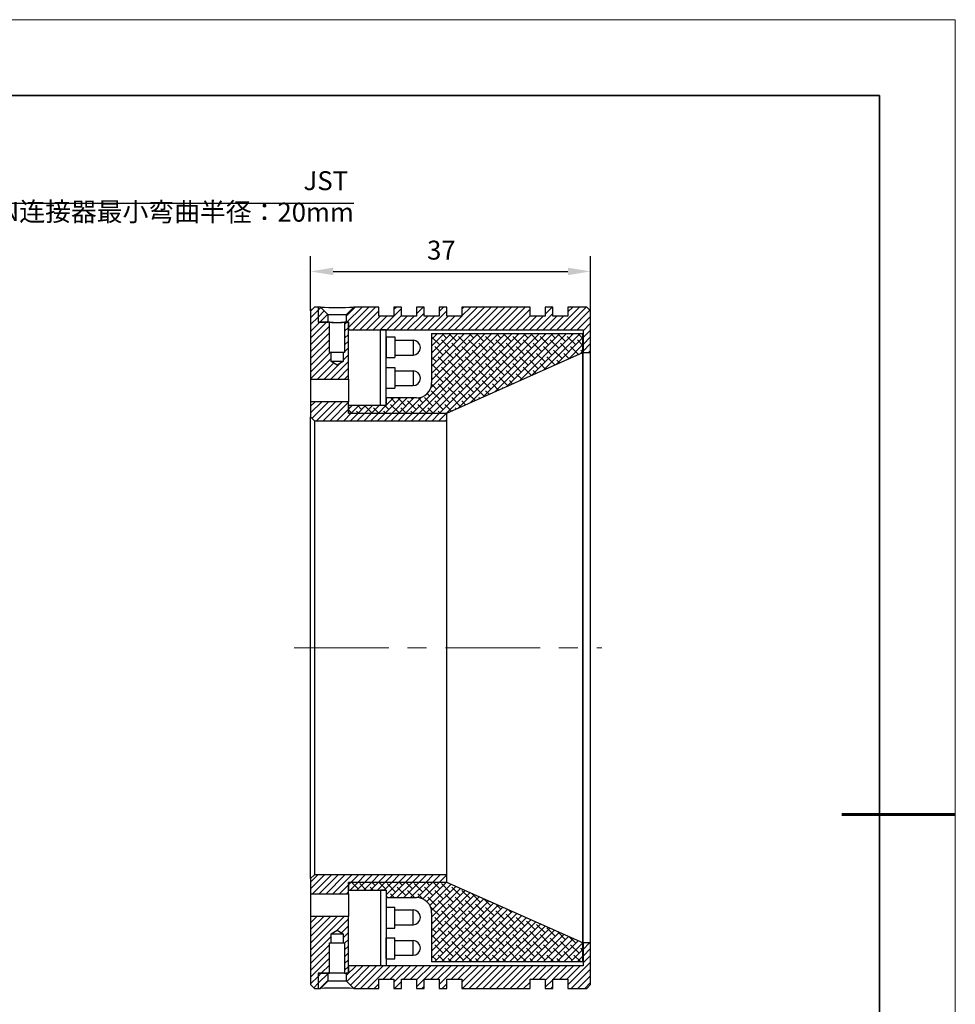
# Model space of a CAD drawing. Units: millimetres. Extents: x 11673 to 11970, y -7568 to -7358.
# Drawn here: x 11846 to 11970, y -7488 to -7358 of the extents above; entities that cross this region are included whole.
import ezdxf

# ---------------------------------------------------------------- set-up
doc = ezdxf.new("R2010")
doc.units = ezdxf.units.MM
doc.header["$LTSCALE"] = 10
doc.header["$PDMODE"] = 34
doc.linetypes.add('CENTER', pattern=[2, 1.25, -0.25, 0.25, -0.25])
doc.layers.add('1轮廓实线层', color=7, linetype='Continuous')
doc.layers.add('5剖面线层', color=2, linetype='Continuous')
for name, color, linetype, lineweight in [('3中心线层', 1, 'CENTER', 9), ('7标注层', 4, 'Continuous', 5), ('粗实线层', 7, 'Continuous', 35), ('细实线层', 7, 'Continuous', 18)]:
    doc.layers.add(name, color=color, linetype=linetype, lineweight=lineweight)
doc.styles.add('TH-GBD2M', font='calibri.ttf', dxfattribs={"width": 0.8, "height": 2.5})
doc.dimstyles.new('TH-GBD2M', dxfattribs={"dimtxt": 2.5, "dimasz": 3, "dimexe": 2, "dimexo": 0, "dimgap": 1.5, "dimtad": 1, "dimdec": 4, "dimzin": 9, "dimdsep": 46, "dimtxsty": 'TH-GBD2M', "dimcen": 0, "dimclrt": 3, "dimadec": 0, "dimazin": 3, "dimtfac": 1, "dimtdec": 4, "dimtofl": 0, "dimtmove": 0, "dimatfit": 3, "dimfxl": 1, "dimtolj": 1, "dimtzin": 0, "dimarcsym": 0})
pattern_1 = [(45, (11837.99305, -7575.85596), (-0.4490128, 0.4490128), [])]
pattern_2 = [(45, (11837.99305, -7575.85596), (-0.4490128, 0.4490128), []), (135, (11837.99305, -7575.85596), (-1.3470384, 0.4490128), [1.5875, -0.9525])]

# ---------------------------------------------------------------- blocks, each defined once
blk = doc.blocks.new('*X10')
at = {"layer": '粗实线层'}
for p, q in [((138.5, 95), (-138.5, 95)), ((138.5, -95), (138.5, 95))]:
    blk.add_line(p, q, dxfattribs=at)
at = {"layer": '粗实线层', "lineweight": 60}
blk.add_line((148.5, 0), (133.5, 0), dxfattribs=at)
at = {"layer": '细实线层'}
for p, q in [((148.5, 105), (-148.5, 105)), ((148.5, -105), (148.5, 105))]:
    blk.add_line(p, q, dxfattribs=at)
blk = doc.blocks.new('*D133')
at = {"layer": '7标注层', "color": 0, "lineweight": -2, "transparency": 16777216}
for p, q in [((11884.68, -7396.25), (11884.68, -7389.03)), ((11921.68, -7396.25), (11921.68, -7389.03)), ((11887.68, -7391.03), (11918.68, -7391.03))]:
    blk.add_line(p, q, dxfattribs=at)
at = {"layer": '7标注层', "color": 0, "transparency": 16777216}
for points in [[(11887.68, -7390.53), (11887.68, -7391.53), (11884.68, -7391.03)], [(11918.68, -7390.53), (11918.68, -7391.53), (11921.68, -7391.03)]]:
    blk.add_solid(points, dxfattribs=at)
at = {"layer": 'Defpoints', "color": 0, "transparency": 16777216}
for p in [(11921.68, -7391.03), (11884.68, -7396.25), (11921.68, -7396.25)]:
    blk.add_point(p, dxfattribs=at)
at = {"layer": '7标注层', "color": 3, "transparency": 16777216, "insert": (11901.96, -7386.97), "char_height": 2.5, "attachment_point": 2, "style": 'TH-GBD2M'}
blk.add_mtext('\\A1;37', dxfattribs=at)

msp = doc.modelspace()

# ---------------------------------------------------------------- hatches: boundary and pattern name
at = {"layer": '1轮廓实线层'}
h = msp.add_hatch(dxfattribs=at)
h.set_pattern_fill('ANSI31', color=256, scale=0.2, style=0)
h.set_pattern_definition(pattern_1)
h.paths.add_polyline_path([(11885.67975, -7395.74884), (11885.67975, -7397.74884), (11886.97975, -7397.74884), (11886.97975, -7396.74884), (11885.97975, -7395.74884)], flags=0)
h = msp.add_hatch(dxfattribs=at)
h.set_pattern_fill('ANSI31', color=256, scale=0.2, style=0)
h.set_pattern_definition(pattern_1)
h.paths.add_polyline_path([(11886.97975, -7484.74884), (11886.97975, -7483.74884), (11885.67975, -7483.74884), (11885.67975, -7485.74884), (11885.97975, -7485.74884)], flags=0)
at = {"layer": '5剖面线层'}
h = msp.add_hatch(dxfattribs=at)
h.set_pattern_fill('ANSI31', color=256, scale=0.2, style=0)
h.set_pattern_definition(pattern_1)
h.paths.add_polyline_path([(11889.17975, -7397.74884), (11889.17975, -7401.74884), (11888.97975, -7401.74884), (11888.97975, -7402.94884), (11888.17975, -7403.42953), (11887.37975, -7402.94884), (11887.37975, -7401.74884), (11887.17975, -7401.74884), (11887.17975, -7397.74884), (11885.67975, -7397.74884), (11885.67975, -7395.74884), (11885.17975, -7395.74884), (11884.67975, -7396.24884), (11884.67975, -7405.24884), (11889.67975, -7405.24884), (11889.67975, -7397.74884)], flags=0)
h = msp.add_hatch(dxfattribs=at)
h.set_pattern_fill('ANSI31', color=256, scale=0.2, style=0)
h.set_pattern_definition(pattern_1)
h.paths.add_polyline_path([(11889.67975, -7398.74884), (11920.68783, -7398.74884), (11920.68783, -7401.74884), (11921.67975, -7401.74884), (11921.67975, -7396.24884), (11921.17975, -7395.74884), (11918.67975, -7395.74884), (11918.67975, -7396.94884), (11916.67975, -7396.94884), (11916.67975, -7395.74884), (11915.67975, -7395.74884), (11915.67975, -7396.94884), (11913.67975, -7396.94884), (11913.67975, -7395.74884), (11904.67975, -7395.74884), (11904.67975, -7396.94884), (11902.67975, -7396.94884), (11902.67975, -7395.74884), (11901.67975, -7395.74884), (11901.67975, -7396.94884), (11899.67975, -7396.94884), (11899.67975, -7395.74884), (11898.67975, -7395.74884), (11898.67975, -7396.94884), (11896.67975, -7396.94884), (11896.67975, -7395.74884), (11895.67975, -7395.74884), (11895.67975, -7396.94884), (11893.67975, -7396.94884), (11893.67975, -7395.74884), (11890.37975, -7395.74884), (11889.37975, -7396.74884), (11889.37975, -7397.74884), (11889.67975, -7397.74884)], flags=0)
h = msp.add_hatch(dxfattribs=at)
h.set_pattern_fill('ANSI38', color=256, scale=0.2, style=0)
h.set_pattern_definition(pattern_2)
edge = h.paths.add_edge_path(flags=0)
edge.add_line((11889.67975, -7408.74884), (11889.67975, -7409.74884))
edge.add_line((11889.67975, -7409.74884), (11902.67975, -7409.74884))
edge.add_line((11902.67975, -7409.74884), (11920.67975, -7401.74884))
edge.add_line((11920.67975, -7401.74884), (11920.67975, -7399.24884))
edge.add_line((11920.67975, -7399.24884), (11900.67975, -7399.24884))
edge.add_line((11900.67975, -7399.24884), (11900.67975, -7405.74884))
edge.add_arc((11898.67975, -7405.74884), 2, 270, 360, ccw=False)
edge.add_line((11898.67975, -7407.74884), (11894.67975, -7407.74884))
edge.add_line((11894.67975, -7407.74884), (11894.67975, -7408.74884))
edge.add_line((11894.67975, -7408.74884), (11889.67975, -7408.74884))
h = msp.add_hatch(dxfattribs=at)
h.set_pattern_fill('ANSI31', color=256, scale=0.2, style=0)
h.set_pattern_definition(pattern_1)
h.paths.add_polyline_path([(11902.67975, -7410.74884), (11902.67975, -7409.74884), (11889.67975, -7409.74884), (11889.67975, -7408.24884), (11884.67975, -7408.24884), (11884.67975, -7410.24884), (11885.17975, -7410.74884)], flags=0)
h = msp.add_hatch(dxfattribs=at)
h.set_pattern_fill('ANSI31', color=256, scale=0.2, style=0)
h.set_pattern_definition(pattern_1)
h.paths.add_polyline_path([(11889.67975, -7473.24884), (11889.67975, -7471.74884), (11902.67975, -7471.74884), (11902.67975, -7470.74884), (11885.17975, -7470.74884), (11884.67975, -7471.24884), (11884.67975, -7473.24884)], flags=0)
h = msp.add_hatch(dxfattribs=at)
h.set_pattern_fill('ANSI38', color=256, scale=0.2, style=0)
h.set_pattern_definition(pattern_2)
edge = h.paths.add_edge_path(flags=0)
edge.add_line((11920.67975, -7479.74884), (11902.67975, -7471.74884))
edge.add_line((11902.67975, -7471.74884), (11889.67975, -7471.74884))
edge.add_line((11889.67975, -7471.74884), (11889.67975, -7472.74884))
edge.add_line((11889.67975, -7472.74884), (11894.67975, -7472.74884))
edge.add_line((11894.67975, -7472.74884), (11894.67975, -7473.74884))
edge.add_line((11894.67975, -7473.74884), (11898.67975, -7473.74884))
edge.add_arc((11898.67975, -7475.74884), 2, 0, 90, ccw=False)
edge.add_line((11900.67975, -7475.74884), (11900.67975, -7482.24884))
edge.add_line((11900.67975, -7482.24884), (11920.67975, -7482.24884))
edge.add_line((11920.67975, -7482.24884), (11920.67975, -7479.74884))
h = msp.add_hatch(dxfattribs=at)
h.set_pattern_fill('ANSI31', color=256, scale=0.2, style=0)
h.set_pattern_definition(pattern_1)
h.paths.add_polyline_path([(11888.17975, -7478.06815), (11888.97975, -7478.54884), (11888.97975, -7479.74884), (11889.17975, -7479.74884), (11889.17975, -7483.74884), (11889.67975, -7483.74884), (11889.67975, -7476.24884), (11884.67975, -7476.24884), (11884.67975, -7485.24884), (11885.17975, -7485.74884), (11885.67975, -7485.74884), (11885.67975, -7483.74884), (11887.17975, -7483.74884), (11887.17975, -7479.74884), (11887.37975, -7479.74884), (11887.37975, -7478.54884)], flags=0)
h = msp.add_hatch(dxfattribs=at)
h.set_pattern_fill('ANSI31', color=256, scale=0.2, style=0)
h.set_pattern_definition(pattern_1)
h.paths.add_polyline_path([(11920.68783, -7479.74884), (11920.68783, -7482.74884), (11889.67975, -7482.74884), (11889.67975, -7483.74884), (11889.37975, -7483.74884), (11889.37975, -7484.74884), (11890.37975, -7485.74884), (11893.67975, -7485.74884), (11893.67975, -7484.54884), (11895.67975, -7484.54884), (11895.67975, -7485.74884), (11896.67975, -7485.74884), (11896.67975, -7484.54884), (11898.67975, -7484.54884), (11898.67975, -7485.74884), (11899.67975, -7485.74884), (11899.67975, -7484.54884), (11901.67975, -7484.54884), (11901.67975, -7485.74884), (11902.67975, -7485.74884), (11902.67975, -7484.54884), (11904.67975, -7484.54884), (11904.67975, -7485.74884), (11913.67975, -7485.74884), (11913.67975, -7484.54884), (11915.67975, -7484.54884), (11915.67975, -7485.74884), (11916.67975, -7485.74884), (11916.67975, -7484.54884), (11918.67975, -7484.54884), (11918.67975, -7485.74884), (11921.17975, -7485.74884), (11921.67975, -7485.24884), (11921.67975, -7479.74884)], flags=0)

# ---------------------------------------------------------------- linework, layer by layer
at = {"layer": '1轮廓实线层'}
for p, q in [((11884.67975, -7396.24884), (11885.17975, -7395.74884)), ((11885.67975, -7395.74884), (11885.17975, -7395.74884)), ((11885.97975, -7395.74884), (11885.67975, -7395.74884)), ((11885.67975, -7395.74884), (11885.67975, -7397.74884)), ((11886.97975, -7396.74884), (11885.97975, -7395.74884)), ((11890.37975, -7395.74884), (11889.37975, -7396.74884)), ((11893.67975, -7395.74884), (11890.37975, -7395.74884)), ((11893.67975, -7396.94884), (11893.67975, -7395.74884)), ((11895.67975, -7395.74884), (11895.67975, -7396.94884)), ((11896.67975, -7395.74884), (11895.67975, -7395.74884)), ((11896.67975, -7396.94884), (11896.67975, -7395.74884)), ((11898.67975, -7395.74884), (11898.67975, -7396.94884)), ((11899.67975, -7395.74884), (11898.67975, -7395.74884)), ((11899.67975, -7396.94884), (11899.67975, -7395.74884)), ((11901.67975, -7395.74884), (11901.67975, -7396.94884)), ((11902.67975, -7395.74884), (11901.67975, -7395.74884)), ((11902.67975, -7396.94884), (11902.67975, -7395.74884)), ((11904.67975, -7395.74884), (11904.67975, -7396.94884)), ((11913.67975, -7395.74884), (11904.67975, -7395.74884)), ((11913.67975, -7396.94884), (11913.67975, -7395.74884)), ((11915.67975, -7395.74884), (11915.67975, -7396.94884)), ((11916.67975, -7395.74884), (11915.67975, -7395.74884)), ((11916.67975, -7396.94884), (11916.67975, -7395.74884)), ((11918.67975, -7395.74884), (11918.67975, -7396.94884)), ((11921.17975, -7395.74884), (11918.67975, -7395.74884)), ((11921.17975, -7395.74884), (11921.67975, -7396.24884)), ((11884.67975, -7396.24884), (11884.67975, -7405.24884)), ((11889.37975, -7396.74884), (11886.97975, -7396.74884)), ((11886.97975, -7397.74884), (11886.97975, -7396.74884)), ((11889.37975, -7396.74884), (11889.37975, -7397.74884)), ((11895.67975, -7396.94884), (11893.67975, -7396.94884)), ((11898.67975, -7396.94884), (11896.67975, -7396.94884)), ((11901.67975, -7396.94884), (11899.67975, -7396.94884)), ((11904.67975, -7396.94884), (11902.67975, -7396.94884)), ((11915.67975, -7396.94884), (11913.67975, -7396.94884)), ((11918.67975, -7396.94884), (11916.67975, -7396.94884)), ((11921.67975, -7401.74884), (11921.67975, -7396.24884)), ((11885.67975, -7397.74884), (11886.97975, -7397.74884)), ((11887.17975, -7397.74884), (11885.67975, -7397.74884)), ((11887.17975, -7401.74884), (11887.17975, -7397.74884)), ((11889.67975, -7397.74884), (11889.17975, -7397.74884)), ((11889.17975, -7397.74884), (11889.17975, -7401.74884)), ((11889.37975, -7397.74884), (11889.67975, -7397.74884)), ((11889.67975, -7397.74884), (11889.67975, -7398.74884)), ((11889.67975, -7405.24884), (11889.67975, -7397.74884)), ((11889.67975, -7398.74884), (11920.68783, -7398.74884)), ((11894.67975, -7398.74884), (11893.92032, -7398.74884)), ((11893.92032, -7408.74884), (11893.92032, -7398.74884)), ((11894.67975, -7408.74884), (11894.67975, -7398.74884)), ((11894.67975, -7399.66565), (11895.80625, -7399.66565)), ((11894.67975, -7399.66565), (11894.67975, -7402.42469)), ((11895.80625, -7399.66565), (11895.80625, -7402.42469)), ((11900.67975, -7399.24884), (11920.67975, -7399.24884)), ((11900.67975, -7399.24884), (11900.67975, -7405.74884)), ((11920.67975, -7401.74884), (11920.67975, -7399.24884)), ((11920.68783, -7398.74884), (11920.68783, -7401.74884)), ((11895.80625, -7400.11967), (11898.21604, -7400.11967)), ((11895.80625, -7400.11967), (11895.80625, -7402.07545)), ((11898.21604, -7400.11967), (11898.21604, -7402.07545)), ((11887.37975, -7401.74884), (11887.17975, -7401.74884)), ((11887.37975, -7402.94884), (11887.37975, -7401.74884)), ((11888.97975, -7401.74884), (11887.37975, -7401.74884)), ((11888.97975, -7401.74884), (11888.97975, -7402.94884)), ((11889.17975, -7401.74884), (11888.97975, -7401.74884)), ((11895.80625, -7402.07545), (11898.21604, -7402.07545)), ((11902.67975, -7409.74884), (11920.67975, -7401.74884)), ((11920.67975, -7479.74884), (11920.67975, -7401.74884)), ((11920.68783, -7401.74884), (11921.67975, -7401.74884)), ((11920.68783, -7479.74884), (11920.68783, -7401.74884)), ((11921.67975, -7479.74884), (11921.67975, -7401.74884)), ((11888.17975, -7403.42953), (11887.37975, -7402.94884)), ((11888.97975, -7402.94884), (11887.37975, -7402.94884)), ((11888.97975, -7402.94884), (11888.17975, -7403.42953)), ((11894.67975, -7402.42469), (11895.80625, -7402.42469)), ((11894.67975, -7403.70496), (11895.80625, -7403.70496)), ((11895.80625, -7403.70496), (11895.80625, -7406.464)), ((11895.80625, -7404.15898), (11895.80625, -7406.11476)), ((11895.80625, -7404.15898), (11898.21604, -7404.15898)), ((11898.21604, -7404.15898), (11898.21604, -7406.11476)), ((11884.67975, -7405.24884), (11884.67975, -7408.24884)), ((11884.67975, -7405.24884), (11889.67975, -7405.24884)), ((11889.67975, -7405.24884), (11889.67975, -7408.24884)), ((11895.80625, -7406.11476), (11898.21604, -7406.11476)), ((11894.67975, -7406.464), (11895.80625, -7406.464)), ((11884.67975, -7408.24884), (11884.67975, -7410.24884)), ((11889.67975, -7408.24884), (11884.67975, -7408.24884)), ((11889.67975, -7409.74884), (11889.67975, -7408.24884)), ((11894.67975, -7408.74884), (11889.67975, -7408.74884)), ((11889.67975, -7408.74884), (11889.67975, -7409.74884)), ((11894.67975, -7408.74884), (11893.92032, -7408.74884)), ((11898.67975, -7407.74884), (11894.67975, -7407.74884)), ((11894.67975, -7407.74884), (11894.67975, -7408.74884)), ((11889.67975, -7409.74884), (11902.67975, -7409.74884)), ((11902.67975, -7410.74884), (11902.67975, -7409.74884)), ((11885.17975, -7410.74884), (11884.67975, -7410.24884)), ((11884.67975, -7471.24884), (11884.67975, -7410.24884)), ((11885.17975, -7410.74884), (11902.67975, -7410.74884)), ((11885.17975, -7410.74884), (11885.17975, -7470.74884)), ((11902.67975, -7470.74884), (11902.67975, -7410.74884)), ((11884.67975, -7471.24884), (11885.17975, -7470.74884)), ((11884.67975, -7471.24884), (11884.67975, -7473.24884)), ((11902.67975, -7470.74884), (11885.17975, -7470.74884)), ((11902.67975, -7471.74884), (11902.67975, -7470.74884)), ((11902.67975, -7471.74884), (11889.67975, -7471.74884)), ((11889.67975, -7471.74884), (11889.67975, -7472.74884)), ((11889.67975, -7473.24884), (11889.67975, -7471.74884)), ((11920.67975, -7479.74884), (11902.67975, -7471.74884)), ((11884.67975, -7473.24884), (11889.67975, -7473.24884)), ((11884.67975, -7473.24884), (11884.67975, -7476.24884)), ((11889.67975, -7472.74884), (11894.67975, -7472.74884)), ((11889.67975, -7473.24884), (11889.67975, -7476.24884)), ((11893.92032, -7472.74884), (11893.92032, -7482.74884)), ((11894.67975, -7472.74884), (11893.92032, -7472.74884)), ((11894.67975, -7472.74884), (11894.67975, -7473.74884)), ((11894.67975, -7472.74884), (11894.67975, -7482.74884)), ((11894.67975, -7473.74884), (11898.67975, -7473.74884)), ((11894.67975, -7475.03368), (11895.80625, -7475.03368)), ((11895.80625, -7477.79272), (11895.80625, -7475.03368)), ((11889.67975, -7476.24884), (11884.67975, -7476.24884)), ((11884.67975, -7476.24884), (11884.67975, -7485.24884)), ((11889.67975, -7483.74884), (11889.67975, -7476.24884)), ((11895.80625, -7475.38292), (11898.21604, -7475.38292)), ((11895.80625, -7477.3387), (11895.80625, -7475.38292)), ((11898.21604, -7477.3387), (11898.21604, -7475.38292)), ((11900.67975, -7475.74884), (11900.67975, -7482.24884)), ((11895.80625, -7477.3387), (11898.21604, -7477.3387)), ((11887.37975, -7478.54884), (11888.17975, -7478.06815)), ((11887.37975, -7479.74884), (11887.37975, -7478.54884)), ((11887.37975, -7478.54884), (11888.97975, -7478.54884)), ((11888.17975, -7478.06815), (11888.97975, -7478.54884)), ((11888.97975, -7478.54884), (11888.97975, -7479.74884)), ((11894.67975, -7477.79272), (11895.80625, -7477.79272)), ((11894.67975, -7479.07299), (11895.80625, -7479.07299)), ((11894.67975, -7481.83203), (11894.67975, -7479.07299)), ((11895.80625, -7481.83203), (11895.80625, -7479.07299)), ((11887.17975, -7483.74884), (11887.17975, -7479.74884)), ((11887.17975, -7479.74884), (11887.37975, -7479.74884)), ((11887.37975, -7479.74884), (11888.97975, -7479.74884)), ((11888.97975, -7479.74884), (11889.17975, -7479.74884)), ((11889.17975, -7479.74884), (11889.17975, -7483.74884)), ((11895.80625, -7479.42224), (11898.21604, -7479.42224)), ((11895.80625, -7481.37801), (11895.80625, -7479.42224)), ((11898.21604, -7481.37801), (11898.21604, -7479.42224)), ((11920.67975, -7482.24884), (11920.67975, -7479.74884)), ((11921.67975, -7479.74884), (11920.68783, -7479.74884)), ((11920.68783, -7479.74884), (11920.68783, -7482.74884)), ((11921.67975, -7485.24884), (11921.67975, -7479.74884)), ((11895.80625, -7481.37801), (11898.21604, -7481.37801)), ((11920.68783, -7482.74884), (11889.67975, -7482.74884)), ((11889.67975, -7482.74884), (11889.67975, -7483.74884)), ((11894.67975, -7482.74884), (11893.92032, -7482.74884)), ((11894.67975, -7481.83203), (11895.80625, -7481.83203)), ((11920.67975, -7482.24884), (11900.67975, -7482.24884)), ((11886.97975, -7483.74884), (11885.67975, -7483.74884)), ((11885.67975, -7483.74884), (11885.67975, -7485.74884)), ((11885.67975, -7483.74884), (11887.17975, -7483.74884)), ((11886.97975, -7484.74884), (11886.97975, -7483.74884)), ((11889.17975, -7483.74884), (11889.67975, -7483.74884)), ((11889.67975, -7483.74884), (11889.37975, -7483.74884)), ((11889.37975, -7483.74884), (11889.37975, -7484.74884)), ((11885.17975, -7485.74884), (11884.67975, -7485.24884)), ((11885.97975, -7485.74884), (11886.97975, -7484.74884)), ((11886.97975, -7484.74884), (11889.37975, -7484.74884)), ((11889.37975, -7484.74884), (11890.37975, -7485.74884)), ((11893.67975, -7484.54884), (11895.67975, -7484.54884)), ((11893.67975, -7485.74884), (11893.67975, -7484.54884)), ((11895.67975, -7484.54884), (11895.67975, -7485.74884)), ((11896.67975, -7484.54884), (11898.67975, -7484.54884)), ((11896.67975, -7485.74884), (11896.67975, -7484.54884)), ((11898.67975, -7484.54884), (11898.67975, -7485.74884)), ((11899.67975, -7484.54884), (11901.67975, -7484.54884)), ((11899.67975, -7485.74884), (11899.67975, -7484.54884)), ((11901.67975, -7484.54884), (11901.67975, -7485.74884)), ((11902.67975, -7484.54884), (11904.67975, -7484.54884)), ((11902.67975, -7485.74884), (11902.67975, -7484.54884)), ((11904.67975, -7484.54884), (11904.67975, -7485.74884)), ((11913.67975, -7484.54884), (11915.67975, -7484.54884)), ((11913.67975, -7485.74884), (11913.67975, -7484.54884)), ((11915.67975, -7484.54884), (11915.67975, -7485.74884)), ((11916.67975, -7484.54884), (11918.67975, -7484.54884)), ((11916.67975, -7485.74884), (11916.67975, -7484.54884)), ((11918.67975, -7484.54884), (11918.67975, -7485.74884)), ((11921.67975, -7485.24884), (11921.17975, -7485.74884)), ((11885.17975, -7485.74884), (11885.67975, -7485.74884)), ((11885.67975, -7485.74884), (11885.97975, -7485.74884)), ((11890.37975, -7485.74884), (11893.67975, -7485.74884)), ((11895.67975, -7485.74884), (11896.67975, -7485.74884)), ((11898.67975, -7485.74884), (11899.67975, -7485.74884)), ((11901.67975, -7485.74884), (11902.67975, -7485.74884)), ((11904.67975, -7485.74884), (11913.67975, -7485.74884)), ((11915.67975, -7485.74884), (11916.67975, -7485.74884)), ((11918.67975, -7485.74884), (11921.17975, -7485.74884))]:
    msp.add_line(p, q, dxfattribs=at)
for centre, radius, start, end in [((11888.17975, -7348.59096), 47.20917, 267.3289857, 272.6710143), ((11888.17975, -7354.75489), 43.00558, 268.6675928, 271.3324072), ((11888.18116, -7354.89487), 42.87073, 268.6984722, 271.6020903), ((11898.21604, -7401.09756), 0.97789, 270, 90), ((11898.21604, -7405.13687), 0.97789, 270, 90), ((11898.67975, -7405.74884), 2, 270, 0), ((11898.67975, -7475.74884), 2, 0, 90), ((11898.21604, -7476.36081), 0.97789, 270, 90), ((11898.21604, -7480.40012), 0.97789, 270, 90), ((11888.17761, -7526.53715), 42.80507, 88.6628224, 91.6035824), ((11888.17975, -7526.74279), 43.00558, 88.6675927, 91.3324073), ((11888.17975, -7532.9065), 47.20895, 87.328973, 92.671027)]:
    msp.add_arc(centre, radius, start, end, dxfattribs=at)
at = {"layer": '3中心线层'}
msp.add_line((11882.50775, -7440.74884), (11923.17975, -7440.74884), dxfattribs=at)

# ---------------------------------------------------------------- block references
at = {"layer": '7标注层'}
msp.add_blockref('*X10', (11821.38701, -7462.77778), dxfattribs=at)

# ---------------------------------------------------------------- texts
at = {"layer": '7标注层', "color": 3, "insert": (11890.40702, -7377.80717), "char_height": 2.5, "attachment_point": 3, "rotation": 359.8569349, "style": 'TH-GBD2M'}
msp.add_mtext('\\A1;JST  3PIN{\\fSimSun|b0|i0|c134|p2;连接器最小弯曲半径：}20mm', dxfattribs=at)

# ---------------------------------------------------------------- dimensions: what is measured, and where the dimension line sits
at = {"layer": '7标注层'}
dim = msp.add_linear_dim(base=(11921.67975, -7391.02776), p1=(11884.67975, -7396.24884), p2=(11921.67975, -7396.24884), dimstyle='TH-GBD2M', override={"dimlfac": 1, "dimtdec": 2, "dimtzin": 12}, dxfattribs=at)
dim.commit()
dim.dimension.update_dxf_attribs({"geometry": '*D133', "text_midpoint": (11901.96083, -7391.02776), "dimtype": 160})

# ---------------------------------------------------------------- leaders
msp.add_leader([(11834.48407, -7406.01156), (11842.24262, -7382.01451), (11890.40328, -7382.01451)], dimstyle='TH-GBD2M', override={"dimlfac": 2}, dxfattribs=at)

doc.saveas('drawing.dxf')
